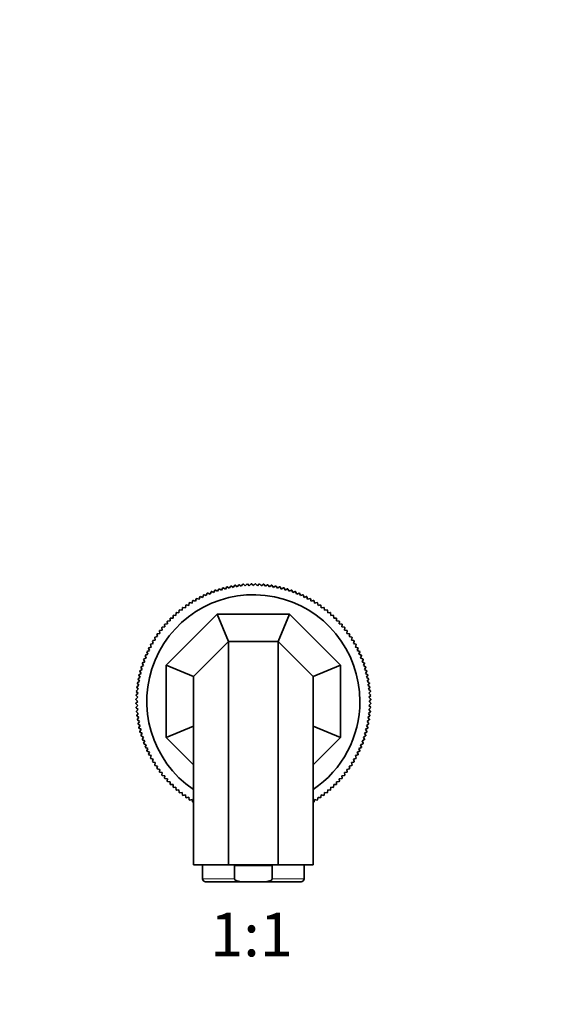
# Model space of a CAD drawing. Units: millimetres. Extents: x 0 to 1584, y 0 to 1299.
# Drawn here: x 792 to 943, y 643 to 915 of the extents above; entities that cross this region are included whole.
import ezdxf
from ezdxf import colors
from ezdxf.entities.mleader import LeaderData, LeaderLine
from ezdxf.enums import TextEntityAlignment as Align
from ezdxf.math import Vec2, Vec3

# ---------------------------------------------------------------- set-up
doc = ezdxf.new("R2010")
doc.units = ezdxf.units.MM
doc.layers.add('DV1_Défaut', color=7, linetype='Continuous')
doc.layers.add('Défaut', color=7, linetype='Continuous')
doc.styles.add('SEACAD_ArialB', font='arialbd.ttf')

# ---------------------------------------------------------------- blocks, each defined once
blk = doc.blocks.new('_DOT')
at = {"color": 0}
blk.add_line((0, 0), (-1, 0), dxfattribs=at)
at = {"color": 0, "const_width": 0.333}
blk.add_lwpolyline([(-0.1665, 0, 1), (0.1665, 0, 1)], format="xyb", close=True, dxfattribs=at)
blk = doc.blocks.new('SE')
at = {"layer": 'DV1_Défaut', "color": 7, "linetype": 'Continuous', "lineweight": 35}
for p, q in [((851.95, 758.43), (852.37, 758.99)), ((852.5, 759.01), (853.05, 758.57)), ((853.05, 758.57), (853.49, 759.11)), ((853.63, 759.12), (854.16, 758.66)), ((854.16, 758.66), (854.62, 759.19)), ((854.75, 759.2), (855.27, 758.72)), ((855.27, 758.72), (855.74, 759.23)), ((855.88, 759.24), (856.38, 758.74)), ((856.38, 758.74), (856.87, 759.24)), ((857.01, 759.23), (857.49, 758.72)), ((857.49, 758.72), (858, 759.2)), ((858.14, 759.19), (858.6, 758.66)), ((858.6, 758.66), (859.13, 759.12)), ((859.27, 759.11), (859.71, 758.57)), ((859.71, 758.57), (860.25, 759.01)), ((860.39, 758.99), (860.81, 758.43)), ((843.42, 755.99), (843.67, 756.64)), ((843.8, 756.7), (844.45, 756.42)), ((844.45, 756.42), (844.72, 757.07)), ((844.85, 757.12), (845.48, 756.82)), ((845.48, 756.82), (845.78, 757.46)), ((845.91, 757.5), (846.54, 757.18)), ((846.54, 757.18), (846.85, 757.81)), ((846.98, 757.85), (847.6, 757.51)), ((847.6, 757.51), (847.94, 758.12)), ((848.07, 758.16), (848.67, 757.79)), ((848.67, 757.79), (849.03, 758.4)), ((849.17, 758.43), (849.76, 758.04)), ((849.76, 758.04), (850.14, 758.63)), ((850.27, 758.66), (850.85, 758.26)), ((850.85, 758.26), (851.25, 758.83)), ((851.38, 758.85), (851.95, 758.43)), ((860.81, 758.43), (861.37, 758.85)), ((861.51, 758.83), (861.91, 758.26)), ((861.91, 758.26), (862.48, 758.66)), ((862.62, 758.63), (863, 758.04)), ((863, 758.04), (863.59, 758.43)), ((863.72, 758.4), (864.08, 757.79)), ((864.08, 757.79), (864.68, 758.16)), ((864.82, 758.12), (865.16, 757.51)), ((865.16, 757.51), (865.77, 757.85)), ((865.9, 757.81), (866.22, 757.18)), ((866.22, 757.18), (866.85, 757.5)), ((866.97, 757.46), (867.27, 756.82)), ((867.27, 756.82), (867.91, 757.12)), ((868.03, 757.07), (868.31, 756.42)), ((868.31, 756.42), (868.95, 756.7)), ((869.08, 756.64), (869.33, 755.99)), ((838.57, 753.3), (838.7, 753.98)), ((838.82, 754.06), (839.5, 753.9)), ((839.5, 753.9), (839.66, 754.58)), ((839.77, 754.66), (840.45, 754.47)), ((840.45, 754.47), (840.63, 755.15)), ((840.75, 755.22), (841.43, 755.01)), ((841.43, 755.01), (841.63, 755.68)), ((841.75, 755.75), (842.42, 755.52)), ((842.42, 755.52), (842.64, 756.18)), ((842.77, 756.24), (843.42, 755.99)), ((869.33, 755.99), (869.99, 756.24)), ((870.11, 756.18), (870.34, 755.52)), ((870.34, 755.52), (871, 755.75)), ((871.13, 755.68), (871.33, 755.01)), ((871.33, 755.01), (872, 755.22)), ((872.12, 755.15), (872.3, 754.47)), ((872.3, 754.47), (872.98, 754.66)), ((873.1, 754.58), (873.26, 753.9)), ((873.26, 753.9), (873.94, 754.06)), ((874.05, 753.98), (874.19, 753.3)), ((832.38, 736.83), (846.44, 750.89)), ((835.07, 750.56), (835.1, 751.26)), ((835.21, 751.35), (835.9, 751.29)), ((835.9, 751.29), (835.97, 751.99)), ((836.07, 752.07), (836.77, 751.99)), ((836.77, 751.99), (836.85, 752.69)), ((836.96, 752.77), (837.66, 752.66)), ((837.66, 752.66), (837.77, 753.35)), ((837.88, 753.43), (838.57, 753.3)), ((846.44, 750.89), (866.32, 750.89)), ((849.54, 743.39), (846.44, 750.89)), ((863.21, 743.39), (866.32, 750.89)), ((866.32, 750.89), (880.38, 736.83)), ((874.19, 753.3), (874.88, 753.43)), ((874.99, 753.35), (875.1, 752.66)), ((875.1, 752.66), (875.79, 752.77)), ((875.9, 752.69), (875.99, 751.99)), ((875.99, 751.99), (876.68, 752.07)), ((876.79, 751.99), (876.85, 751.29)), ((876.85, 751.29), (877.55, 751.35)), ((877.65, 751.26), (877.69, 750.56)), ((832.01, 748.17), (832.71, 748.2)), ((832.71, 748.2), (832.67, 748.9)), ((832.77, 749), (833.47, 749.02)), ((833.47, 749.02), (833.45, 749.72)), ((833.55, 749.81), (834.25, 749.8)), ((834.25, 749.8), (834.27, 750.5)), ((834.37, 750.6), (835.07, 750.56)), ((877.69, 750.56), (878.39, 750.6)), ((878.49, 750.5), (878.5, 749.8)), ((878.5, 749.8), (879.2, 749.81)), ((879.3, 749.72), (879.29, 749.02)), ((879.29, 749.02), (879.99, 749)), ((880.08, 748.9), (880.05, 748.2)), ((880.05, 748.2), (880.75, 748.17)), ((829.92, 745.5), (830.61, 745.61)), ((830.61, 745.61), (830.5, 746.3)), ((830.58, 746.41), (831.28, 746.5)), ((831.28, 746.5), (831.19, 747.2)), ((831.28, 747.3), (831.98, 747.36)), ((831.98, 747.36), (831.92, 748.06)), ((880.84, 748.06), (880.78, 747.36)), ((880.78, 747.36), (881.48, 747.3)), ((881.56, 747.2), (881.48, 746.5)), ((881.48, 746.5), (882.17, 746.41)), ((882.25, 746.3), (882.14, 745.61)), ((882.14, 745.61), (882.84, 745.5)), ((828.12, 742.63), (828.79, 742.82)), ((828.79, 742.82), (828.61, 743.49)), ((828.68, 743.61), (829.37, 743.77)), ((829.37, 743.77), (829.21, 744.45)), ((829.28, 744.57), (829.97, 744.7)), ((829.97, 744.7), (829.84, 745.39)), ((839.88, 733.73), (849.54, 743.39)), ((849.54, 743.39), (863.21, 743.39)), ((849.54, 743.39), (849.54, 681.89)), ((863.21, 743.39), (872.88, 733.73)), ((863.21, 743.39), (863.21, 681.89)), ((882.92, 745.39), (882.78, 744.7)), ((882.78, 744.7), (883.47, 744.57)), ((883.55, 744.45), (883.39, 743.77)), ((883.39, 743.77), (884.07, 743.61)), ((884.14, 743.49), (883.96, 742.82)), ((883.96, 742.82), (884.64, 742.63)), ((827.28, 739.85), (827.03, 740.5)), ((827.09, 740.62), (827.75, 740.85)), ((827.75, 740.85), (827.52, 741.52)), ((827.58, 741.64), (828.26, 741.84)), ((828.26, 741.84), (828.05, 742.51)), ((884.7, 742.51), (884.5, 741.84)), ((884.5, 741.84), (885.17, 741.64)), ((885.23, 741.52), (885, 740.85)), ((885, 740.85), (885.67, 740.62)), ((885.73, 740.5), (885.47, 739.85)), ((826.09, 736.73), (825.77, 737.36)), ((825.81, 737.49), (826.45, 737.78)), ((826.45, 737.78), (826.15, 738.42)), ((826.2, 738.55), (826.85, 738.82)), ((826.85, 738.82), (826.57, 739.47)), ((826.63, 739.59), (827.28, 739.85)), ((885.47, 739.85), (886.13, 739.59)), ((886.18, 739.47), (885.91, 738.82)), ((885.91, 738.82), (886.55, 738.55)), ((886.6, 738.42), (886.31, 737.78)), ((886.31, 737.78), (886.94, 737.49)), ((886.99, 737.36), (886.67, 736.73)), ((824.87, 734.23), (825.47, 734.6)), ((825.47, 734.6), (825.11, 735.2)), ((825.15, 735.33), (825.76, 735.67)), ((825.76, 735.67), (825.42, 736.28)), ((825.46, 736.41), (826.09, 736.73)), ((839.88, 733.73), (832.38, 736.83)), ((832.38, 716.95), (832.38, 736.83)), ((872.88, 733.73), (880.38, 736.83)), ((880.38, 736.83), (880.38, 716.95)), ((886.67, 736.73), (887.29, 736.41)), ((887.33, 736.28), (886.99, 735.67)), ((886.99, 735.67), (887.61, 735.33)), ((887.64, 735.2), (887.28, 734.6)), ((887.28, 734.6), (887.88, 734.23)), ((824.84, 731.32), (824.42, 731.88)), ((824.44, 732.02), (825.01, 732.42)), ((825.01, 732.42), (824.61, 733)), ((824.64, 733.13), (825.22, 733.51)), ((825.22, 733.51), (824.84, 734.1)), ((839.88, 733.73), (839.88, 681.89)), ((872.88, 733.73), (872.88, 681.89)), ((887.91, 734.1), (887.53, 733.51)), ((887.53, 733.51), (888.12, 733.13)), ((888.15, 733), (887.74, 732.42)), ((887.74, 732.42), (888.32, 732.02)), ((888.34, 731.88), (887.92, 731.32)), ((824.61, 729.11), (824.14, 729.64)), ((824.16, 729.78), (824.7, 730.22)), ((824.7, 730.22), (824.26, 730.77)), ((824.28, 730.9), (824.84, 731.32)), ((887.92, 731.32), (888.48, 730.9)), ((888.49, 730.77), (888.05, 730.22)), ((888.05, 730.22), (888.6, 729.78)), ((888.61, 729.64), (888.15, 729.11)), ((824.03, 727.52), (824.55, 728)), ((824.53, 726.89), (824.03, 727.39)), ((824.03, 726.39), (824.53, 726.89)), ((824.55, 728), (824.07, 728.52)), ((824.08, 728.65), (824.61, 729.11)), ((888.15, 729.11), (888.68, 728.65)), ((888.69, 728.52), (888.21, 728)), ((888.21, 728), (888.72, 727.52)), ((888.72, 727.39), (888.23, 726.89)), ((888.23, 726.89), (888.72, 726.39)), ((824.55, 725.78), (824.03, 726.26)), ((824.07, 725.27), (824.55, 725.78)), ((824.61, 724.67), (824.08, 725.13)), ((824.14, 724.14), (824.61, 724.67)), ((824.7, 723.56), (824.16, 724)), ((888.6, 724), (888.05, 723.56)), ((888.68, 725.13), (888.15, 724.67)), ((888.15, 724.67), (888.61, 724.14)), ((888.72, 726.26), (888.21, 725.78)), ((888.21, 725.78), (888.69, 725.27)), ((824.26, 723.02), (824.7, 723.56)), ((824.84, 722.46), (824.28, 722.88)), ((824.42, 721.9), (824.84, 722.46)), ((825.01, 721.36), (824.44, 721.76)), ((824.61, 720.79), (825.01, 721.36)), ((888.32, 721.76), (887.74, 721.36)), ((887.74, 721.36), (888.15, 720.79)), ((888.48, 722.88), (887.92, 722.46)), ((887.92, 722.46), (888.34, 721.9)), ((888.05, 723.56), (888.49, 723.02)), ((825.22, 720.27), (824.64, 720.65)), ((824.84, 719.68), (825.22, 720.27)), ((825.47, 719.19), (824.87, 719.55)), ((825.11, 718.58), (825.47, 719.19)), ((825.76, 718.11), (825.15, 718.45)), ((839.88, 720.06), (832.38, 716.95)), ((872.88, 720.06), (880.38, 716.95)), ((887.61, 718.45), (886.99, 718.11)), ((887.88, 719.55), (887.28, 719.19)), ((887.28, 719.19), (887.64, 718.58)), ((888.12, 720.65), (887.53, 720.27)), ((887.53, 720.27), (887.91, 719.68)), ((825.42, 717.5), (825.76, 718.11)), ((826.09, 717.05), (825.46, 717.37)), ((825.77, 716.42), (826.09, 717.05)), ((826.45, 716), (825.81, 716.29)), ((826.15, 715.36), (826.45, 716)), ((839.88, 709.45), (832.38, 716.95)), ((880.38, 716.95), (872.88, 709.45)), ((886.94, 716.29), (886.31, 716)), ((886.31, 716), (886.6, 715.36)), ((887.29, 717.37), (886.67, 717.05)), ((886.67, 717.05), (886.99, 716.42)), ((886.99, 718.11), (887.33, 717.5)), ((826.85, 714.96), (826.2, 715.23)), ((826.57, 714.31), (826.85, 714.96)), ((827.28, 713.94), (826.63, 714.19)), ((827.03, 713.28), (827.28, 713.94)), ((827.75, 712.93), (827.09, 713.16)), ((827.52, 712.26), (827.75, 712.93)), ((885.67, 713.16), (885, 712.93)), ((885, 712.93), (885.23, 712.26)), ((886.13, 714.19), (885.47, 713.94)), ((885.47, 713.94), (885.73, 713.28)), ((886.55, 715.23), (885.91, 714.96)), ((885.91, 714.96), (886.18, 714.31)), ((828.26, 711.94), (827.58, 712.14)), ((828.05, 711.27), (828.26, 711.94)), ((828.79, 710.97), (828.12, 711.15)), ((828.61, 710.29), (828.79, 710.97)), ((884.64, 711.15), (883.96, 710.97)), ((883.96, 710.97), (884.14, 710.29)), ((885.17, 712.14), (884.5, 711.94)), ((884.5, 711.94), (884.7, 711.27)), ((829.37, 710.01), (828.68, 710.17)), ((829.21, 709.33), (829.37, 710.01)), ((829.97, 709.08), (829.28, 709.21)), ((829.84, 708.39), (829.97, 709.08)), ((830.61, 708.17), (829.92, 708.28)), ((830.5, 707.48), (830.61, 708.17)), ((882.84, 708.28), (882.14, 708.17)), ((882.14, 708.17), (882.25, 707.48)), ((883.47, 709.21), (882.78, 709.08)), ((882.78, 709.08), (882.92, 708.39)), ((884.07, 710.17), (883.39, 710.01)), ((883.39, 710.01), (883.55, 709.33)), ((831.28, 707.28), (830.58, 707.37)), ((831.19, 706.59), (831.28, 707.28)), ((831.98, 706.42), (831.28, 706.48)), ((831.92, 705.72), (831.98, 706.42)), ((832.71, 705.58), (832.01, 705.62)), ((832.67, 704.88), (832.71, 705.58)), ((833.47, 704.77), (832.77, 704.78)), ((879.99, 704.78), (879.29, 704.77)), ((880.75, 705.62), (880.05, 705.58)), ((880.05, 705.58), (880.08, 704.88)), ((881.48, 706.48), (880.78, 706.42)), ((880.78, 706.42), (880.84, 705.72)), ((882.17, 707.37), (881.48, 707.28)), ((881.48, 707.28), (881.56, 706.59)), ((833.45, 704.06), (833.47, 704.77)), ((834.25, 703.98), (833.55, 703.97)), ((834.27, 703.28), (834.25, 703.98)), ((835.07, 703.22), (834.37, 703.18)), ((835.1, 702.52), (835.07, 703.22)), ((835.9, 702.49), (835.21, 702.43)), ((835.97, 701.79), (835.9, 702.49)), ((876.85, 702.49), (876.79, 701.79)), ((877.55, 702.43), (876.85, 702.49)), ((877.69, 703.22), (877.65, 702.52)), ((878.39, 703.18), (877.69, 703.22)), ((878.5, 703.98), (878.49, 703.28)), ((879.2, 703.97), (878.5, 703.98)), ((879.29, 704.77), (879.3, 704.06)), ((836.77, 701.79), (836.07, 701.71)), ((836.85, 701.1), (836.77, 701.79)), ((837.66, 701.12), (836.96, 701.01)), ((837.77, 700.43), (837.66, 701.12)), ((838.57, 700.49), (837.88, 700.35)), ((838.7, 699.8), (838.57, 700.49)), ((839.5, 699.88), (838.82, 699.72)), ((839.66, 699.2), (839.5, 699.88)), ((873.26, 699.88), (873.1, 699.2)), ((873.94, 699.72), (873.26, 699.88)), ((874.19, 700.49), (874.05, 699.8)), ((874.88, 700.35), (874.19, 700.49)), ((875.1, 701.12), (874.99, 700.43)), ((875.79, 701.01), (875.1, 701.12)), ((875.99, 701.79), (875.9, 701.1)), ((876.68, 701.71), (875.99, 701.79)), ((839.88, 699.15), (839.77, 699.13)), ((872.98, 699.13), (872.88, 699.15)), ((839.88, 681.89), (849.54, 681.89)), ((842.38, 681.89), (842.38, 678.05)), ((849.54, 681.89), (863.21, 681.89)), ((851.18, 678.05), (851.18, 681.69)), ((851.18, 681.69), (861.57, 681.69)), ((861.57, 678.05), (861.57, 681.69)), ((863.21, 681.89), (872.88, 681.89)), ((870.38, 678.05), (870.38, 681.89)), ((854.47, 677.19), (843.24, 677.19)), ((858.29, 677.19), (854.47, 677.19)), ((869.52, 677.19), (858.29, 677.19))]:
    blk.add_line(p, q, dxfattribs=at)
at = {"layer": 'DV1_Défaut', "color": 7, "linetype": 'Continuous', "lineweight": 18}
for p, q in [((851.18, 678.05), (842.38, 678.05)), ((870.38, 678.05), (861.57, 678.05))]:
    blk.add_line(p, q, dxfattribs=at)
at = {"layer": 'DV1_Défaut', "color": 7, "linetype": 'Continuous', "lineweight": 35}
for centre, radius, start, end in [((856.38, 726.89), 32.35, 96.8789, 97.1211), ((856.38, 726.89), 32.35, 94.8789, 95.1211), ((856.38, 726.89), 32.35, 92.8789, 93.1211), ((856.38, 726.89), 32.35, 90.8789, 91.1211), ((856.38, 726.89), 32.35, 88.8789, 89.1211), ((856.38, 726.89), 32.35, 86.8789, 87.1211), ((856.38, 726.89), 32.35, 84.8789, 85.1211), ((856.38, 726.89), 32.35, 82.8789, 83.1211), ((856.38, 726.89), 32.35, 112.8789, 113.1211), ((856.38, 726.89), 32.35, 110.8789, 111.1211), ((856.38, 726.89), 32.35, 108.8789, 109.1211), ((856.38, 726.89), 32.35, 106.8789, 107.1211), ((856.38, 726.89), 32.35, 104.8789, 105.1211), ((856.38, 726.89), 32.35, 102.8789, 103.1211), ((856.38, 726.89), 32.35, 100.8789, 101.1211), ((856.38, 726.89), 32.35, 98.8789, 99.1211), ((856.38, 726.89), 32.35, 80.8789, 81.1211), ((856.38, 726.89), 32.35, 78.8789, 79.1211), ((856.38, 726.89), 32.35, 76.8789, 77.1211), ((856.38, 726.89), 32.35, 74.8789, 75.1211), ((856.38, 726.89), 32.35, 72.8789, 73.1211), ((856.38, 726.89), 32.35, 70.8789, 71.1211), ((856.38, 726.89), 32.35, 68.8789, 69.1211), ((856.38, 726.89), 32.35, 66.8789, 67.1211), ((856.38, 726.89), 29.35, 0, 235.7933), ((856.38, 726.89), 32.35, 122.8789, 123.1211), ((856.38, 726.89), 32.35, 120.8789, 121.1211), ((856.38, 726.89), 32.35, 118.8789, 119.1211), ((856.38, 726.89), 32.35, 116.8789, 117.1211), ((856.38, 726.89), 32.35, 114.8789, 115.1211), ((856.38, 726.89), 32.35, 64.8789, 65.1211), ((856.38, 726.89), 32.35, 62.8789, 63.1211), ((856.38, 726.89), 32.35, 60.8789, 61.1211), ((856.38, 726.89), 32.35, 58.8789, 59.1211), ((856.38, 726.89), 32.35, 56.8789, 57.1211), ((856.38, 726.89), 32.35, 130.8789, 131.1211), ((856.38, 726.89), 32.35, 128.8789, 129.1211), ((856.38, 726.89), 32.35, 126.8789, 127.1211), ((856.38, 726.89), 32.35, 124.8789, 125.1211), ((856.38, 726.89), 32.35, 54.8789, 55.1211), ((856.38, 726.89), 32.35, 52.8789, 53.1211), ((856.38, 726.89), 32.35, 50.8789, 51.1211), ((856.38, 726.89), 32.35, 48.8789, 49.1211), ((856.38, 726.89), 32.35, 138.8789, 139.1211), ((856.38, 726.89), 32.35, 136.8789, 137.1211), ((856.38, 726.89), 32.35, 134.8789, 135.1211), ((856.38, 726.89), 32.35, 132.8789, 133.1211), ((856.38, 726.89), 32.35, 46.8789, 47.1211), ((856.38, 726.89), 32.35, 44.8789, 45.1211), ((856.38, 726.89), 32.35, 42.8789, 43.1211), ((856.38, 726.89), 32.35, 40.8789, 41.1211), ((856.38, 726.89), 32.35, 144.8789, 145.1211), ((856.38, 726.89), 32.35, 142.8789, 143.1211), ((856.38, 726.89), 32.35, 140.8789, 141.1211), ((856.38, 726.89), 32.35, 38.8789, 39.1211), ((856.38, 726.89), 32.35, 36.8789, 37.1211), ((856.38, 726.89), 32.35, 34.8789, 35.1211), ((856.38, 726.89), 32.35, 148.8789, 149.1211), ((856.38, 726.89), 32.35, 146.8789, 147.1211), ((856.38, 726.89), 32.35, 32.8789, 33.1211), ((856.38, 726.89), 32.35, 30.8789, 31.1211), ((856.38, 726.89), 32.35, 154.8789, 155.1211), ((856.38, 726.89), 32.35, 152.8789, 153.1211), ((856.38, 726.89), 32.35, 150.8789, 151.1211), ((856.38, 726.89), 32.35, 28.8789, 29.1211), ((856.38, 726.89), 32.35, 26.8789, 27.1211), ((856.38, 726.89), 32.35, 24.8789, 25.1211), ((856.38, 726.89), 32.35, 160.8789, 161.1211), ((856.38, 726.89), 32.35, 158.8789, 159.1211), ((856.38, 726.89), 32.35, 156.8789, 157.1211), ((856.38, 726.89), 32.35, 22.8789, 23.1211), ((856.38, 726.89), 32.35, 20.8789, 21.1211), ((856.38, 726.89), 32.35, 18.8789, 19.1211), ((856.38, 726.89), 32.35, 164.8789, 165.1211), ((856.38, 726.89), 32.35, 162.8789, 163.1211), ((856.38, 726.89), 32.35, 16.8789, 17.1211), ((856.38, 726.89), 32.35, 14.8789, 15.1211), ((856.38, 726.89), 32.35, 170.8789, 171.1211), ((856.38, 726.89), 32.35, 168.8789, 169.1211), ((856.38, 726.89), 32.35, 166.8789, 167.1211), ((856.38, 726.89), 32.35, 12.8789, 13.1211), ((856.38, 726.89), 32.35, 10.8789, 11.1211), ((856.38, 726.89), 32.35, 8.8789, 9.1211), ((856.38, 726.89), 32.35, 174.8789, 175.1211), ((856.38, 726.89), 32.35, 172.8789, 173.1211), ((856.38, 726.89), 32.35, 6.8789, 7.1211), ((856.38, 726.89), 32.35, 4.8789, 5.1211), ((856.38, 726.89), 32.35, 178.8789, 179.1211), ((856.38, 726.89), 32.35, 176.8789, 177.1211), ((856.38, 726.89), 29.35, 304.2067, 0), ((856.38, 726.89), 32.35, 2.8789, 3.1211), ((856.38, 726.89), 32.35, 0.8789, 1.1211), ((856.38, 726.89), 32.35, 180.8789, 181.1211), ((856.38, 726.89), 32.35, 182.8789, 183.1211), ((856.38, 726.89), 32.35, 184.8789, 185.1211), ((856.38, 726.89), 32.35, 354.8789, 355.1211), ((856.38, 726.89), 32.35, 356.8789, 357.1211), ((856.38, 726.89), 32.35, 358.8789, 359.1211), ((856.38, 726.89), 32.35, 186.8789, 187.1211), ((856.38, 726.89), 32.35, 188.8789, 189.1211), ((856.38, 726.89), 32.35, 350.8789, 351.1211), ((856.38, 726.89), 32.35, 352.8789, 353.1211), ((856.38, 726.89), 32.35, 190.8789, 191.1211), ((856.38, 726.89), 32.35, 192.8789, 193.1211), ((856.38, 726.89), 32.35, 194.8789, 195.1211), ((856.38, 726.89), 32.35, 344.8789, 345.1211), ((856.38, 726.89), 32.35, 346.8789, 347.1211), ((856.38, 726.89), 32.35, 348.8789, 349.1211), ((856.38, 726.89), 32.35, 196.8789, 197.1211), ((856.38, 726.89), 32.35, 198.8789, 199.1211), ((856.38, 726.89), 32.35, 340.8789, 341.1211), ((856.38, 726.89), 32.35, 342.8789, 343.1211), ((856.38, 726.89), 32.35, 200.8789, 201.1211), ((856.38, 726.89), 32.35, 202.8789, 203.1211), ((856.38, 726.89), 32.35, 204.8789, 205.1211), ((856.38, 726.89), 32.35, 334.8789, 335.1211), ((856.38, 726.89), 32.35, 336.8789, 337.1211), ((856.38, 726.89), 32.35, 338.8789, 339.1211), ((856.38, 726.89), 32.35, 206.8789, 207.1211), ((856.38, 726.89), 32.35, 208.8789, 209.1211), ((856.38, 726.89), 32.35, 210.8789, 211.1211), ((856.38, 726.89), 32.35, 328.8789, 329.1211), ((856.38, 726.89), 32.35, 330.8789, 331.1211), ((856.38, 726.89), 32.35, 332.8789, 333.1211), ((856.38, 726.89), 32.35, 212.8789, 213.1211), ((856.38, 726.89), 32.35, 214.8789, 215.1211), ((856.38, 726.89), 32.35, 324.8789, 325.1211), ((856.38, 726.89), 32.35, 326.8789, 327.1211), ((856.38, 726.89), 32.35, 216.8789, 217.1211), ((856.38, 726.89), 32.35, 218.8789, 219.1211), ((856.38, 726.89), 32.35, 220.8789, 221.1211), ((856.38, 726.89), 32.35, 222.8789, 223.1211), ((856.38, 726.89), 32.35, 316.8789, 317.1211), ((856.38, 726.89), 32.35, 318.8789, 319.1211), ((856.38, 726.89), 32.35, 320.8789, 321.1211), ((856.38, 726.89), 32.35, 322.8789, 323.1211), ((856.38, 726.89), 32.35, 224.8789, 225.1211), ((856.38, 726.89), 32.35, 226.8789, 227.1211), ((856.38, 726.89), 32.35, 228.8789, 229.1211), ((856.38, 726.89), 32.35, 310.8789, 311.1211), ((856.38, 726.89), 32.35, 312.8789, 313.1211), ((856.38, 726.89), 32.35, 314.8789, 315.1211), ((856.38, 726.89), 32.35, 230.8789, 231.1211), ((856.38, 726.89), 32.35, 232.8789, 233.1211), ((856.38, 726.89), 32.35, 234.8789, 235.1211), ((856.38, 726.89), 32.35, 236.8789, 237.1211), ((856.38, 726.89), 32.35, 302.8789, 303.1211), ((856.38, 726.89), 32.35, 304.8789, 305.1211), ((856.38, 726.89), 32.35, 306.8789, 307.1211), ((856.38, 726.89), 32.35, 308.8789, 309.1211), ((856.38, 726.89), 32.35, 238.8789, 239.1211), ((856.38, 726.89), 32.35, 300.8789, 301.1211), ((843.24, 678.05), 0.86, 180, 270), ((869.52, 678.05), 0.86, 270, 0)]:
    blk.add_arc(centre, radius, start, end, dxfattribs=at)
for points in [[(854.47, 677.19), (853.87, 677.19), (853.27, 677.2), (852.38, 677.32), (852.09, 677.37), (851.67, 677.53), (851.53, 677.59), (851.29, 677.77), (851.18, 677.9), (851.18, 678.05)], [(858.29, 677.19), (858.89, 677.19), (859.48, 677.2), (860.37, 677.32), (860.67, 677.37), (861.09, 677.53), (861.23, 677.59), (861.46, 677.77), (861.57, 677.9), (861.57, 678.05)]]:
    blk.add_open_spline(points, degree=3, knots=[0, 0, 0, 0, 0.5, 0.5, 0.75, 0.75, 0.875, 0.875, 1, 1, 1, 1], dxfattribs=at)

msp = doc.modelspace()

# ---------------------------------------------------------------- block references
at = {"layer": 'Défaut'}
msp.add_blockref('SE', (0, 0), dxfattribs=at)

# ---------------------------------------------------------------- texts
at = {"layer": 'Défaut', "color": 7, "linetype": 'Continuous', "lineweight": 35, "style": 'SEACAD_ArialB'}
msp.add_text('1:1', height=12, dxfattribs=at).set_placement((844.51, 668.69), align=Align.TOP_LEFT)

# ---------------------------------------------------------------- leaders
at = {"layer": 'Défaut', "color": 7, "linetype": 'Continuous', "lineweight": 18}
ml = msp.add_multileader_mtext('Standard', dxfattribs=at)
ml.set_content('{\\pxsm0.9;\\fSolid Edge ISO|b1||i0||c0|p34;\\W1.;23/03/2017\\P}', color=256)
ml.set_leader_properties()
ml.set_arrow_properties(name='DOT')
ml.build(insert=Vec2(0, 0))
ml.multileader.update_dxf_attribs({"leader_type": 0, "dogleg_length": 0, "arrow_head_size": 12})
ctx = ml.context
ctx.base_point, ctx.char_height, ctx.arrow_head_size, ctx.landing_gap_size = Vec3(1171.47, 1292.16), 12, 12, 4.2
notes = []
notes.append((ctx, [(0, (0, 0, 0), (0, 0), (1, 0), 1, [])]))
ctx.mtext.insert = Vec3(1173.47, 1298.28)
for ctx, leaders in notes:
    for number, flags, end, landing, length, lines in leaders:
        leader = LeaderData()
        leader.index, (leader.has_last_leader_line, leader.has_dogleg_vector, leader.attachment_direction) = number, flags
        leader.last_leader_point, leader.dogleg_vector, leader.dogleg_length = Vec3(end), Vec3(landing), length
        for number, points, colour, breaks in lines:
            line = LeaderLine()
            line.index, line.vertices, line.color, line.breaks = number, Vec3.list(points), colors.encode_raw_color(colour), breaks
            leader.lines.append(line)
        ctx.leaders.append(leader)

doc.saveas('drawing.dxf')
